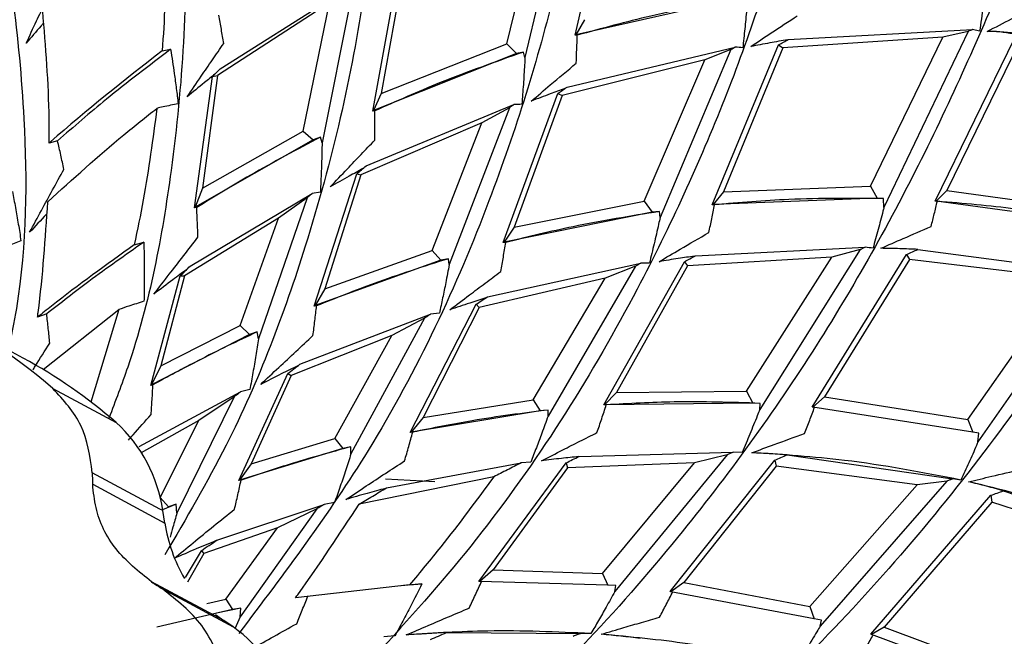
# Model space of a CAD drawing. Units: millimetres. Extents: x 13 to 1473, y 12 to 1043.
# Drawn here: x 995 to 1011, y 409 to 419 of the extents above; entities that cross this region are included whole.
import ezdxf

# ---------------------------------------------------------------- set-up
doc = ezdxf.new("R2010")
doc.units = ezdxf.units.MM
doc.header["$LTSCALE"] = 5

msp = doc.modelspace()

# ---------------------------------------------------------------- linework, layer by layer
at = {"color": 7, "linetype": 'Continuous', "lineweight": 25}
for p, q in [((1003.727, 419.051), (1004.312, 421.633)), ((1003.557, 421.406), (1002.921, 418.691)), ((1002.63, 418.912), (1003.181, 421.205)), ((1000.474, 417.83), (1000.909, 420.227)), ((1000.991, 420.231), (1000.612, 418.115)), ((998.021, 418.511), (1000.223, 419.901)), ((1000.164, 419.848), (999.661, 417.322)), ((999.78, 419.569), (997.981, 418.405)), ((999.356, 417.507), (999.78, 419.569)), ((1006.359, 419.651), (1003.74, 419.059)), ((1003.875, 419.3), (1003.74, 419.059)), ((1007.152, 418.983), (1010.114, 419.141)), ((1010.043, 419.111), (1008.689, 416.283)), ((1010.043, 419.111), (1009.636, 419.022)), ((1010.226, 419.115), (1010.114, 419.141)), ((1010.498, 419.111), (1010.348, 419.111)), ((1003.74, 419.059), (1003.727, 419.051)), ((1003.762, 419.05), (1003.727, 419.051)), ((1009.636, 419.022), (1007.064, 418.848)), ((1008.472, 416.622), (1009.636, 419.022)), ((1009.514, 416.386), (1010.788, 418.998)), ((1010.867, 418.944), (1009.7, 416.557)), ((997.093, 418.801), (997.228, 418.824)), ((1000.612, 418.115), (1002.63, 418.912)), ((1002.63, 418.912), (1002.783, 418.758)), ((1002.896, 418.78), (1002.783, 418.758)), ((1002.921, 418.691), (1002.896, 418.78)), ((1003.598, 418.217), (1006.3, 418.86)), ((1006.23, 418.819), (1005.092, 416.121)), ((1006.23, 418.819), (1005.81, 418.654)), ((1005.93, 416.326), (1006.995, 418.896)), ((1007.064, 418.848), (1006.109, 416.536)), ((1006.995, 418.896), (1007.064, 418.848)), ((1002.783, 418.758), (1000.487, 417.842)), ((1005.81, 418.654), (1003.518, 418.082)), ((1004.838, 416.382), (1005.81, 418.654)), ((997.612, 416.274), (997.902, 418.386)), ((997.981, 418.405), (997.739, 416.592)), ((997.902, 418.386), (997.981, 418.405)), ((1000.612, 418.115), (1000.487, 417.842)), ((1002.573, 415.717), (1003.451, 418.115)), ((1003.518, 418.082), (1002.748, 415.964)), ((1003.451, 418.115), (1003.518, 418.082)), ((1000.369, 416.949), (1002.744, 417.936)), ((1000.487, 417.842), (1000.474, 417.83)), ((1000.509, 417.834), (1000.474, 417.83)), ((1002.67, 417.884), (1001.704, 415.366)), ((1002.67, 417.884), (1002.23, 417.642)), ((1002.23, 417.642), (1000.284, 416.806)), ((1001.428, 415.592), (1002.23, 417.642)), ((995.411, 417.354), (995.278, 417.318)), ((999.518, 417.37), (997.624, 416.289)), ((997.739, 416.592), (999.356, 417.507)), ((999.356, 417.507), (999.518, 417.37)), ((999.633, 417.41), (999.518, 417.37)), ((999.661, 417.322), (999.633, 417.41)), ((999.535, 414.694), (1000.217, 416.823)), ((1000.284, 416.806), (999.705, 414.977)), ((1000.217, 416.823), (1000.284, 416.806)), ((997.739, 416.592), (997.624, 416.289)), ((1006.109, 416.536), (1008.472, 416.622)), ((1008.472, 416.622), (1008.582, 416.43)), ((997.542, 415.341), (999.501, 416.506)), ((999.423, 416.439), (998.638, 414.173)), ((999.423, 416.439), (998.959, 416.109)), ((999.633, 416.529), (999.501, 416.506)), ((1006.109, 416.536), (1005.943, 416.329)), ((1008.582, 416.43), (1005.943, 416.329)), ((1008.681, 416.424), (1008.582, 416.43)), ((1008.689, 416.283), (1008.681, 416.424)), ((1009.7, 416.557), (1009.527, 416.386)), ((1009.7, 416.557), (1012.262, 416.2)), ((997.624, 416.289), (997.612, 416.274)), ((997.646, 416.282), (997.612, 416.274)), ((1002.748, 415.964), (1004.838, 416.382)), ((1004.838, 416.382), (1004.965, 416.208)), ((1005.943, 416.329), (1005.93, 416.326)), ((1005.967, 416.324), (1005.93, 416.326)), ((1009.547, 416.382), (1009.514, 416.386)), ((1009.527, 416.386), (1009.514, 416.386)), ((1012.339, 415.995), (1009.527, 416.386)), ((998.959, 416.109), (997.451, 415.183)), ((998.347, 414.384), (998.959, 416.109)), ((1004.965, 416.208), (1002.586, 415.724)), ((1005.083, 416.217), (1004.965, 416.208)), ((1005.092, 416.121), (1005.083, 416.217)), ((1002.748, 415.964), (1002.586, 415.724)), ((996.644, 415.682), (996.798, 415.725)), ((1002.586, 415.724), (1002.573, 415.717)), ((1002.611, 415.719), (1002.573, 415.717)), ((1005.66, 415.507), (1008.387, 415.642)), ((999.705, 414.977), (1001.428, 415.592)), ((1001.428, 415.592), (1001.567, 415.433)), ((1001.691, 415.459), (1001.567, 415.433)), ((1001.704, 415.366), (1001.691, 415.459)), ((1007.849, 415.486), (1005.532, 415.345)), ((1006.481, 413.328), (1007.849, 415.486)), ((1008.305, 415.604), (1006.694, 413.035)), ((1007.536, 413.075), (1009.053, 415.527)), ((1008.305, 415.604), (1007.849, 415.486)), ((1009.053, 415.527), (1009.098, 415.445)), ((1009.235, 415.608), (1012.139, 415.221)), ((1001.567, 415.433), (999.548, 414.704)), ((1002.317, 414.845), (1004.785, 415.387)), ((1004.699, 415.338), (1003.292, 412.929)), ((1004.188, 413.109), (1005.486, 415.411)), ((1004.699, 415.338), (1004.21, 415.148)), ((1005.532, 415.345), (1004.39, 413.31)), ((1004.921, 415.388), (1004.785, 415.387)), ((1005.486, 415.411), (1005.532, 415.345)), ((1009.098, 415.445), (1007.736, 413.239)), ((1011.626, 415.145), (1009.098, 415.445)), ((996.908, 413.422), (997.383, 415.184)), ((997.451, 415.183), (997.068, 413.736)), ((997.383, 415.184), (997.451, 415.183)), ((1004.21, 415.148), (1002.184, 414.677)), ((1003.053, 413.191), (1004.21, 415.148)), ((1010.036, 412.875), (1011.626, 415.145)), ((1012.057, 415.192), (1010.2, 412.513)), ((999.705, 414.977), (999.548, 414.704)), ((999.548, 414.704), (999.535, 414.694)), ((999.573, 414.701), (999.535, 414.694)), ((1001.079, 412.667), (1002.135, 414.726)), ((1002.184, 414.677), (1001.283, 412.906)), ((1002.135, 414.726), (1002.184, 414.677)), ((995.236, 414.57), (995.089, 414.519)), ((995.177, 413.676), (996.395, 414.642)), ((996.395, 414.642), (995.944, 413.153)), ((999.304, 413.763), (1001.402, 414.566)), ((1001.546, 414.583), (1001.402, 414.566)), ((994.859, 413.861), (993.841, 414.408)), ((997.068, 413.736), (998.347, 414.384)), ((998.347, 414.384), (998.495, 414.24)), ((1001.308, 414.503), (1000.125, 412.321)), ((1001.308, 414.503), (1000.781, 414.226)), ((998.495, 414.24), (996.921, 413.434)), ((998.617, 414.283), (998.495, 414.24)), ((998.638, 414.173), (998.617, 414.283)), ((1000.781, 414.226), (999.162, 413.58)), ((999.868, 412.57), (1000.781, 414.226)), ((997.068, 413.736), (996.921, 413.434)), ((998.321, 411.892), (999.109, 413.613)), ((999.162, 413.58), (998.521, 412.164)), ((999.109, 413.613), (999.162, 413.58)), ((996.921, 413.434), (996.908, 413.422)), ((996.944, 413.432), (996.908, 413.422)), ((995.334, 413.372), (996.351, 412.825)), ((996.722, 412.438), (998.35, 413.317)), ((998.501, 413.355), (998.35, 413.317)), ((1004.39, 413.31), (1004.2, 413.111)), ((1004.39, 413.31), (1006.481, 413.328)), ((1006.481, 413.328), (1006.582, 413.139)), ((998.249, 413.237), (997.327, 411.371)), ((998.249, 413.237), (997.681, 412.858)), ((1001.283, 412.906), (1003.053, 413.191)), ((1003.053, 413.191), (1003.167, 413.016)), ((1004.2, 413.111), (1004.188, 413.109)), ((1004.228, 413.11), (1004.188, 413.109)), ((1006.582, 413.139), (1004.2, 413.111)), ((1006.7, 413.134), (1006.582, 413.139)), ((1006.694, 413.035), (1006.7, 413.134)), ((1007.736, 413.239), (1007.547, 413.073)), ((1007.736, 413.239), (1010.036, 412.875)), ((1003.167, 413.016), (1001.091, 412.672)), ((1003.294, 413.026), (1003.167, 413.016)), ((1003.292, 412.929), (1003.294, 413.026)), ((1007.547, 413.073), (1007.536, 413.075)), ((1010.117, 412.673), (1007.547, 413.073)), ((997.681, 412.858), (996.755, 412.338)), ((997.057, 411.62), (997.681, 412.858)), ((1001.283, 412.906), (1001.091, 412.672)), ((1010.036, 412.875), (1010.117, 412.673)), ((1001.119, 412.672), (1001.079, 412.667)), ((1001.091, 412.672), (1001.079, 412.667)), ((1010.215, 412.655), (1010.117, 412.673)), ((1010.2, 412.513), (1010.215, 412.655)), ((998.521, 412.164), (999.868, 412.57)), ((999.868, 412.57), (999.993, 412.408)), ((999.993, 412.408), (998.334, 411.899)), ((1000.123, 412.435), (999.993, 412.408)), ((1000.125, 412.321), (1000.123, 412.435)), ((1003.791, 412.282), (1006.268, 412.351)), ((1006.169, 412.308), (1004.365, 410.108)), ((1006.169, 412.308), (1005.645, 412.18)), ((1006.412, 412.346), (1006.268, 412.351)), ((1007.134, 412.304), (1009.793, 411.919)), ((1007.134, 412.304), (1007.169, 412.302)), ((998.521, 412.164), (998.334, 411.899)), ((1000.695, 411.774), (1002.859, 412.178)), ((1002.182, 410.27), (1003.581, 412.176)), ((1003.013, 412.188), (1002.859, 412.178)), ((1003.581, 412.176), (1003.607, 412.097)), ((1005.645, 412.18), (1003.607, 412.097)), ((1004.166, 410.398), (1005.645, 412.18)), ((1005.256, 410.108), (1006.936, 412.22)), ((1006.936, 412.22), (1006.955, 412.124)), ((1003.607, 412.097), (1002.411, 410.456)), ((1006.955, 412.124), (1005.476, 410.257)), ((1009.221, 411.823), (1006.955, 412.124)), ((995.975, 411.833), (997.134, 411.209)), ((998.36, 411.9), (998.321, 411.892)), ((998.334, 411.899), (998.321, 411.892)), ((1002.419, 411.952), (1000.256, 411.515)), ((1001.472, 411.871), (1000.68, 411.915)), ((1007.497, 409.868), (1009.221, 411.823)), ((1009.701, 411.885), (1007.666, 409.555)), ((1009.701, 411.885), (1009.221, 411.823)), ((1010.611, 411.727), (1013.362, 410.799)), ((1010.611, 411.727), (1010.621, 411.725)), ((997.057, 411.62), (997.191, 411.47)), ((997.317, 411.511), (997.098, 411.42)), ((997.317, 411.511), (997.191, 411.47)), ((997.327, 411.371), (997.317, 411.511)), ((997.971, 410.937), (999.697, 411.51)), ((999.861, 411.538), (999.697, 411.51)), ((1008.48, 409.424), (1010.405, 411.656)), ((1010.422, 411.545), (1008.693, 409.536)), ((1010.405, 411.656), (1010.422, 411.545)), ((1012.823, 410.774), (1010.422, 411.545)), ((997.134, 411.209), (997.101, 411.41)), ((999.579, 411.438), (998.345, 409.703)), ((999.579, 411.438), (998.944, 411.133)), ((998.944, 411.133), (997.763, 410.718)), ((998.113, 409.986), (998.944, 411.133)), ((997.468, 410.334), (997.723, 410.766)), ((997.763, 410.718), (997.496, 410.26)), ((997.723, 410.766), (997.763, 410.718)), ((1002.411, 410.456), (1002.194, 410.27)), ((1002.411, 410.456), (1004.166, 410.398)), ((1004.166, 410.398), (1004.254, 410.211)), ((998.081, 409.641), (996.922, 410.265)), ((1002.194, 410.27), (1002.182, 410.27)), ((1004.254, 410.211), (1002.194, 410.27)), ((1005.476, 410.257), (1005.266, 410.105)), ((1005.476, 410.257), (1007.497, 409.868)), ((997.097, 410.15), (998.231, 409.54)), ((1001.066, 410.216), (999.233, 410.007)), ((1001.265, 410.231), (1000.939, 410.202)), ((1001.066, 410.216), (1001.265, 410.231)), ((1004.383, 410.205), (1004.254, 410.211)), ((1004.365, 410.108), (1004.383, 410.205)), ((1005.266, 410.105), (1005.256, 410.108)), ((1007.569, 409.671), (1005.266, 410.105)), ((997.811, 409.917), (998.113, 409.986)), ((998.113, 409.986), (998.224, 409.82)), ((998.224, 409.82), (997.005, 409.535)), ((998.357, 409.844), (997.965, 409.759)), ((998.357, 409.844), (998.224, 409.82)), ((998.345, 409.703), (998.357, 409.844)), ((1007.497, 409.868), (1007.569, 409.671)), ((997.949, 409.739), (998.081, 409.641)), ((998.231, 409.54), (998.081, 409.641)), ((998.345, 409.703), (998.257, 409.51)), ((1007.687, 409.651), (1007.569, 409.671)), ((1007.666, 409.555), (1007.687, 409.651)), ((1001.661, 409.45), (1001.696, 409.452)), ((1001.661, 409.45), (1003.817, 409.434)), ((1008.693, 409.536), (1008.49, 409.418)), ((1008.693, 409.536), (1010.854, 408.731)), ((1000.828, 409.395), (1000.653, 409.379)), ((1003.98, 409.434), (1003.817, 409.434)), ((1008.49, 409.418), (1008.48, 409.424)), ((1010.905, 408.524), (1008.49, 409.418))]:
    msp.add_line(p, q, dxfattribs=at)
at = {"color": 8, "linetype": 'Continuous', "lineweight": 25}
for p, q in [((997.054, 411.435), (995.967, 412.019)), ((997.101, 411.41), (997.056, 411.434))]:
    msp.add_line(p, q, dxfattribs=at)
at = {"color": 7, "linetype": 'Continuous', "lineweight": 25, "flags": 128}
msp.add_lwpolyline([(996.922, 410.265), (996.943, 410.251), (996.965, 410.236), (996.987, 410.222), (997.009, 410.207), (997.031, 410.193), (997.053, 410.179), (997.075, 410.164), (997.097, 410.15)], dxfattribs=at)
at = {"color": 7, "linetype": 'Continuous', "lineweight": 25}
for centre, radius, start, end in [((998.032, 408.296), 20.899, 25.6675, 61.2092), ((1000.115, 407.186), 20.879, 24.0529, 64.4944), ((990.035, 407.331), 8.036, 48.745, 66.7224), ((991.039, 406.765), 8.058, 48.7595, 61.7044), ((994.758, 411.074), 2.367, 8.1404, 47.7051), ((1026.925, 413.111), 30.977, 182.0199, 182.3655), ((999.655, 411.604), 2.552, 188.9106, 210.1818), ((996.938, 407.701), 2.248, 13.9255, 54.8946)]:
    msp.add_arc(centre, radius, start, end, dxfattribs=at)
for points, knots in [([(995.198, 429.06), (995.191, 429.039), (995.17, 428.971), (995.395, 428.523), (996.078, 427.227), (997.037, 424.661), (997.59, 420.977), (997.356, 417.237), (996.844, 414.493), (996.34, 413.17), (996.236, 412.897)], [0, 0, 0, 0, 0.019073, 0.062452, 0.165554, 0.374938, 0.586382, 0.798293, 0.958355, 1, 1, 1, 1]), ([(999.946, 428.865), (999.926, 428.832), (999.864, 428.727), (999.941, 428.153), (1000.274, 426.589), (1000.651, 423.701), (1000.466, 419.786), (999.57, 415.96), (998.416, 412.886), (997.476, 411.283), (997.135, 410.7)], [0, 0, 0, 0, 0.01924, 0.060123, 0.15736, 0.354882, 0.554381, 0.754401, 0.910793, 1, 1, 1, 1]), ([(990.353, 428.202), (990.356, 428.195), (990.368, 428.172), (990.715, 427.883), (991.701, 426.935), (993.193, 424.837), (994.464, 421.579), (994.923, 418.078), (994.919, 415.485), (994.668, 414.212), (994.624, 413.987)], [0, 0, 0, 0, 0.018261, 0.062122, 0.166348, 0.377995, 0.591715, 0.805875, 0.965761, 1, 1, 1, 1]), ([(1004.419, 427.628), (1004.381, 427.581), (1004.298, 427.478), (1004.206, 426.977), (1004.156, 425.611), (1004.048, 423.098), (1003.486, 419.802), (1002.35, 416.163), (1000.7, 412.592), (999.05, 410.4), (998.325, 409.436)], [0, 0, 0, 0, 0.021417, 0.04754, 0.129424, 0.296779, 0.466097, 0.636201, 0.83985, 1, 1, 1, 1]), ([(1008.449, 425.389), (1008.398, 425.343), (1008.286, 425.243), (1008.073, 424.759), (1007.733, 423.436), (1007.198, 421.053), (1006.19, 418.024), (1004.633, 414.617), (1002.378, 410.992), (1000.205, 408.738), (999.128, 407.621)], [0, 0, 0, 0, 0.019784, 0.04364, 0.118707, 0.272812, 0.428767, 0.585416, 0.79439, 1, 1, 1, 1]), ([(1011.882, 422.227), (1011.874, 422.226), (1011.776, 422.215), (1011.618, 422.002), (1011.248, 421.451), (1010.581, 419.875), (1009.45, 417.253), (1007.668, 414.024), (1005.285, 410.736), (1002.561, 407.806), (1000.371, 406.291), (999.445, 405.65)], [0, 0, 0, 0, 0.002349, 0.02652, 0.052787, 0.135124, 0.303409, 0.47367, 0.64472, 0.849762, 1, 1, 1, 1]), ([(997.128, 421.194), (997.141, 420.646), (997.16, 419.86), (997.109, 419.047), (997.093, 418.801)], [0, 0, 0, 0, 0.6963611, 1, 1, 1, 1]), ([(994.905, 418.921), (994.961, 419.041), (995.061, 419.256), (995.208, 419.567), (995.299, 419.757), (995.344, 419.852)], [0, 0, 0, 0, 0.385894, 0.692944, 1, 1, 1, 1]), ([(1006.458, 419.655), (1005.95, 419.565), (1005.044, 419.404), (1004.154, 419.159), (1003.762, 419.05)], [0, 0, 0, 0, 0.559575, 1, 1, 1, 1]), ([(995.278, 417.318), (995.278, 417.446), (995.277, 418.167), (995.22, 418.865), (995.173, 419.439)], [0, 0, 0, 0, 0.177438, 1, 1, 1, 1]), ([(1006.488, 419.524), (1006.486, 419.502), (1006.475, 419.378), (1006.454, 419.153), (1006.432, 418.95), (1006.42, 418.848)], [0, 0, 0, 0, 0.097003, 0.54847, 1, 1, 1, 1]), ([(1010.29, 419.558), (1010.288, 419.542), (1010.267, 419.394), (1010.245, 419.246), (1010.226, 419.115)], [0, 0, 0, 0, 0.109164, 1, 1, 1, 1]), ([(1010.348, 419.111), (1010.479, 419.179), (1010.74, 419.314), (1011.002, 419.451), (1011.133, 419.52)], [0, 0, 0, 0, 0.49994, 1, 1, 1, 1]), ([(998.081, 418.917), (998.068, 418.994), (998.043, 419.146), (998.016, 419.297), (998.003, 419.373)], [0, 0, 0, 0, 0.499976, 1, 1, 1, 1]), ([(1006.548, 418.869), (1006.658, 418.942), (1006.907, 419.107), (1007.157, 419.272), (1007.296, 419.364)], [0, 0, 0, 0, 0.443991, 1, 1, 1, 1]), ([(995.184, 419.244), (995.172, 419.23), (995.077, 419.123), (994.985, 419.015), (994.905, 418.921)], [0, 0, 0, 0, 0.135978, 1, 1, 1, 1]), ([(1010.114, 419.141), (1010.102, 419.136), (1010.078, 419.126), (1010.055, 419.116), (1010.043, 419.111)], [0, 0, 0, 0, 0.4965125, 1, 1, 1, 1]), ([(1010.926, 419.045), (1010.854, 419.057), (1010.712, 419.08), (1010.568, 419.101), (1010.498, 419.111)], [0, 0, 0, 0, 0.508151, 1, 1, 1, 1]), ([(1010.498, 419.111), (1011.136, 419.071), (1012.411, 418.991), (1013.678, 418.691), (1014.312, 418.54)], [0, 0, 0, 0, 0.4999179, 1, 1, 1, 1]), ([(1003.744, 418.6), (1003.747, 418.675), (1003.754, 418.825), (1003.759, 418.975), (1003.762, 419.05)], [0, 0, 0, 0, 0.49998, 1, 1, 1, 1]), ([(1007.143, 418.978), (1007.047, 418.961), (1006.849, 418.927), (1006.65, 418.889), (1006.548, 418.869)], [0, 0, 0, 0, 0.483178, 1, 1, 1, 1]), ([(1006.995, 418.896), (1007.022, 418.911), (1007.074, 418.94), (1007.126, 418.969), (1007.152, 418.983)], [0, 0, 0, 0, 0.512468, 1, 1, 1, 1]), ([(997.093, 418.801), (996.484, 418.325), (995.868, 417.845), (995.285, 417.324), (995.278, 417.318)], [0, 0, 0, 0, 0.988966, 1, 1, 1, 1]), ([(997.228, 418.824), (996.881, 418.56), (996.259, 418.09), (995.67, 417.579), (995.411, 417.354)], [0, 0, 0, 0, 0.559834, 1, 1, 1, 1]), ([(997.228, 418.824), (997.248, 418.694), (997.28, 418.484), (997.319, 418.193), (997.339, 418.031), (997.348, 417.95)], [0, 0, 0, 0, 0.445536, 0.722751, 1, 1, 1, 1]), ([(997.492, 418.059), (997.567, 418.169), (997.703, 418.368), (997.899, 418.654), (998.02, 418.83), (998.081, 418.917)], [0, 0, 0, 0, 0.385894, 0.692944, 1, 1, 1, 1]), ([(1002.896, 418.78), (1002.445, 418.621), (1001.638, 418.338), (1000.854, 417.988), (1000.509, 417.834)], [0, 0, 0, 0, 0.5598385, 1, 1, 1, 1]), ([(1006.3, 418.86), (1006.288, 418.853), (1006.265, 418.839), (1006.242, 418.825), (1006.23, 418.819)], [0, 0, 0, 0, 0.499915, 1, 1, 1, 1]), ([(1006.42, 418.848), (1006.381, 418.852), (1006.341, 418.856), (1006.301, 418.86), (1006.3, 418.86)], [0, 0, 0, 0, 0.975844, 1, 1, 1, 1]), ([(1002.921, 418.691), (1002.919, 418.653), (1002.911, 418.509), (1002.896, 418.259), (1002.879, 418.047), (1002.871, 417.941)], [0, 0, 0, 0, 0.151608, 0.575765, 1, 1, 1, 1]), ([(997.902, 418.386), (997.922, 418.407), (997.962, 418.449), (998.002, 418.49), (998.021, 418.511)], [0, 0, 0, 0, 0.500392, 1, 1, 1, 1]), ([(1003.022, 417.993), (1003.124, 418.079), (1003.364, 418.282), (1003.605, 418.484), (1003.744, 418.6)], [0, 0, 0, 0, 0.423435, 1, 1, 1, 1]), ([(997.94, 418.426), (997.884, 418.381), (997.733, 418.26), (997.585, 418.136), (997.492, 418.059)], [0, 0, 0, 0, 0.376477, 1, 1, 1, 1]), ([(1014.782, 418.289), (1014.695, 418.288), (1014.507, 418.286), (1014.161, 417.984), (1013.551, 417.222), (1012.335, 415.243), (1010.291, 412.189), (1007.273, 408.72), (1003.969, 405.974), (1001.106, 404.143), (999.427, 403.461), (998.835, 403.22)], [0, 0, 0, 0, 0.020207, 0.043489, 0.083526, 0.178752, 0.37219, 0.567565, 0.76345, 0.916667, 1, 1, 1, 1]), ([(1003.564, 418.193), (1003.485, 418.165), (1003.304, 418.1), (1003.123, 418.031), (1003.022, 417.993)], [0, 0, 0, 0, 0.439229, 1, 1, 1, 1]), ([(1003.451, 418.115), (1003.475, 418.132), (1003.524, 418.166), (1003.573, 418.2), (1003.598, 418.217)], [0, 0, 0, 0, 0.493703, 1, 1, 1, 1]), ([(995.255, 416.374), (995.656, 416.739), (996.226, 417.257), (996.829, 417.734), (997.006, 417.875)], [0, 0, 0, 0, 0.704676, 1, 1, 1, 1]), ([(997.006, 417.875), (996.942, 417.386), (996.846, 416.659), (996.694, 415.923), (996.644, 415.682)], [0, 0, 0, 0, 0.672489, 1, 1, 1, 1]), ([(997.348, 417.95), (997.308, 417.941), (997.227, 417.924), (997.113, 417.9), (997.04, 417.883), (997.006, 417.875)], [0, 0, 0, 0, 0.355279, 0.710557, 1, 1, 1, 1]), ([(1000.508, 417.364), (1000.509, 417.443), (1000.51, 417.599), (1000.509, 417.756), (1000.509, 417.834)], [0, 0, 0, 0, 0.499976, 1, 1, 1, 1]), ([(1002.744, 417.936), (1002.731, 417.928), (1002.707, 417.91), (1002.683, 417.893), (1002.67, 417.884)], [0, 0, 0, 0, 0.502723, 1, 1, 1, 1]), ([(1002.871, 417.941), (1002.828, 417.939), (1002.786, 417.938), (1002.744, 417.936), (1002.744, 417.936)], [0, 0, 0, 0, 0.997617, 1, 1, 1, 1]), ([(995.512, 416.895), (995.496, 416.972), (995.464, 417.125), (995.429, 417.277), (995.411, 417.354)], [0, 0, 0, 0, 0.4999731, 1, 1, 1, 1]), ([(999.633, 417.41), (999.256, 417.212), (998.582, 416.858), (997.932, 416.458), (997.646, 416.282)], [0, 0, 0, 0, 0.559837, 1, 1, 1, 1]), ([(999.791, 416.612), (999.883, 416.709), (1000.048, 416.884), (1000.287, 417.134), (1000.435, 417.288), (1000.508, 417.364)], [0, 0, 0, 0, 0.385901, 0.692948, 1, 1, 1, 1]), ([(993.664, 372.543), (994.305, 372.649), (995.828, 372.901), (998.221, 373.648), (1000.809, 374.719), (1003.326, 376.079), (1005.745, 377.7), (1008.039, 379.568), (1010.185, 381.663), (1012.158, 383.96), (1013.938, 386.437), (1015.505, 389.066), (1016.844, 391.819), (1017.938, 394.667), (1018.778, 397.58), (1019.353, 400.527), (1019.656, 403.475), (1019.685, 406.394), (1019.437, 409.251), (1018.924, 412.021), (1018.114, 414.648), (1017.458, 416.387), (1017.007, 417.189), (1016.989, 417.221)], [0, 0, 0, 0, 0.0366066, 0.0870217, 0.1374965, 0.1880198, 0.2385796, 0.2891656, 0.3397695, 0.3903856, 0.44101, 0.4916409, 0.5422773, 0.5929189, 0.6435654, 0.6942159, 0.744868, 0.7955175, 0.8461576, 0.896779, 0.9473693, 0.9979142, 1, 1, 1, 1]), ([(999.661, 417.322), (999.659, 417.223), (999.655, 417.042), (999.645, 416.777), (999.637, 416.612), (999.633, 416.529)], [0, 0, 0, 0, 0.373235, 0.686598, 1, 1, 1, 1]), ([(994.962, 415.883), (995.026, 416.001), (995.148, 416.228), (995.331, 416.566), (995.452, 416.785), (995.512, 416.895)], [0, 0, 0, 0, 0.34742, 0.673704, 1, 1, 1, 1]), ([(1000.318, 416.907), (1000.244, 416.866), (1000.068, 416.77), (999.893, 416.67), (999.791, 416.612)], [0, 0, 0, 0, 0.419778, 1, 1, 1, 1]), ([(1000.217, 416.823), (1000.243, 416.844), (1000.293, 416.886), (1000.344, 416.928), (1000.369, 416.949)], [0, 0, 0, 0, 0.500438, 1, 1, 1, 1]), ([(994.685, 416.539), (994.702, 416.453), (994.735, 416.278), (994.781, 416.013), (994.809, 415.835), (994.823, 415.745)], [0, 0, 0, 0, 0.327415, 0.663679, 1, 1, 1, 1]), ([(999.501, 416.506), (999.488, 416.495), (999.462, 416.473), (999.436, 416.451), (999.423, 416.439)], [0, 0, 0, 0, 0.501042, 1, 1, 1, 1]), ([(1008.681, 416.424), (1008.174, 416.429), (1007.268, 416.437), (1006.365, 416.359), (1005.967, 416.324)], [0, 0, 0, 0, 0.559575, 1, 1, 1, 1]), ([(995.089, 414.519), (995.092, 414.544), (995.174, 415.168), (995.215, 415.784), (995.255, 416.374)], [0, 0, 0, 0, 0.041311, 1, 1, 1, 1]), ([(997.667, 415.805), (997.664, 415.884), (997.658, 416.043), (997.65, 416.202), (997.646, 416.282)], [0, 0, 0, 0, 0.499973, 1, 1, 1, 1]), ([(1005.876, 415.88), (1005.892, 415.954), (1005.923, 416.102), (1005.953, 416.25), (1005.967, 416.324)], [0, 0, 0, 0, 0.4999798, 1, 1, 1, 1]), ([(1008.689, 416.283), (1008.684, 416.263), (1008.653, 416.144), (1008.596, 415.926), (1008.541, 415.728), (1008.514, 415.629)], [0, 0, 0, 0, 0.090343, 0.54514, 1, 1, 1, 1]), ([(1009.448, 415.978), (1009.465, 416.046), (1009.499, 416.18), (1009.531, 416.314), (1009.547, 416.382)], [0, 0, 0, 0, 0.4999853, 1, 1, 1, 1]), ([(1012.389, 415.985), (1011.86, 416.086), (1010.915, 416.266), (1009.966, 416.346), (1009.547, 416.382)], [0, 0, 0, 0, 0.559204, 1, 1, 1, 1]), ([(995.238, 416.179), (995.235, 416.176), (995.142, 416.079), (995.051, 415.98), (994.962, 415.883)], [0, 0, 0, 0, 0.02826, 1, 1, 1, 1]), ([(1005.083, 416.217), (1004.619, 416.143), (1003.79, 416.011), (1002.971, 415.809), (1002.611, 415.719)], [0, 0, 0, 0, 0.559839, 1, 1, 1, 1]), ([(1005.092, 416.121), (1005.084, 416.085), (1005.053, 415.944), (1004.997, 415.699), (1004.946, 415.492), (1004.921, 415.388)], [0, 0, 0, 0, 0.148482, 0.574202, 1, 1, 1, 1]), ([(1008.64, 415.626), (1008.76, 415.678), (1009.029, 415.796), (1009.298, 415.913), (1009.448, 415.978)], [0, 0, 0, 0, 0.4439913, 1, 1, 1, 1]), ([(996.959, 414.889), (997.041, 414.995), (997.199, 415.201), (997.435, 415.507), (997.589, 415.705), (997.667, 415.805)], [0, 0, 0, 0, 0.3474197, 0.6737039, 1, 1, 1, 1]), ([(1005.076, 415.411), (1005.189, 415.478), (1005.455, 415.635), (1005.722, 415.79), (1005.876, 415.88)], [0, 0, 0, 0, 0.423436, 1, 1, 1, 1]), ([(994.823, 415.745), (994.751, 415.718), (994.634, 415.673), (994.516, 415.624), (994.47, 415.605)], [0, 0, 0, 0, 0.606217, 1, 1, 1, 1]), ([(996.644, 415.682), (996.196, 415.361), (995.669, 414.984), (995.164, 414.579), (995.089, 414.519)], [0, 0, 0, 0, 0.852156, 1, 1, 1, 1]), ([(996.798, 415.725), (996.501, 415.517), (995.971, 415.146), (995.461, 414.746), (995.236, 414.57)], [0, 0, 0, 0, 0.559961, 1, 1, 1, 1]), ([(996.798, 415.725), (996.8, 415.593), (996.804, 415.368), (996.804, 415.051), (996.801, 414.867), (996.799, 414.775)], [0, 0, 0, 0, 0.4192671, 0.7096087, 1, 1, 1, 1]), ([(1002.533, 415.253), (1002.547, 415.33), (1002.574, 415.486), (1002.599, 415.642), (1002.611, 415.719)], [0, 0, 0, 0, 0.499976, 1, 1, 1, 1]), ([(1008.387, 415.642), (1008.373, 415.636), (1008.346, 415.623), (1008.319, 415.61), (1008.305, 415.604)], [0, 0, 0, 0, 0.499915, 1, 1, 1, 1]), ([(1008.514, 415.629), (1008.472, 415.633), (1008.43, 415.638), (1008.387, 415.642), (1008.387, 415.642)], [0, 0, 0, 0, 0.9841539, 1, 1, 1, 1]), ([(1009.233, 415.608), (1009.137, 415.612), (1008.94, 415.62), (1008.742, 415.624), (1008.64, 415.626)], [0, 0, 0, 0, 0.489465, 1, 1, 1, 1]), ([(1001.691, 415.459), (1001.292, 415.332), (1000.579, 415.104), (999.88, 414.824), (999.573, 414.701)], [0, 0, 0, 0, 0.559837, 1, 1, 1, 1]), ([(1005.646, 415.5), (1005.559, 415.487), (1005.37, 415.46), (1005.179, 415.429), (1005.076, 415.411)], [0, 0, 0, 0, 0.458732, 1, 1, 1, 1]), ([(1005.486, 415.411), (1005.515, 415.427), (1005.573, 415.459), (1005.631, 415.491), (1005.66, 415.507)], [0, 0, 0, 0, 0.493718, 1, 1, 1, 1]), ([(1009.053, 415.527), (1009.084, 415.541), (1009.145, 415.568), (1009.206, 415.595), (1009.235, 415.608)], [0, 0, 0, 0, 0.512606, 1, 1, 1, 1]), ([(997.383, 415.184), (997.41, 415.21), (997.463, 415.262), (997.516, 415.314), (997.542, 415.341)], [0, 0, 0, 0, 0.496465, 1, 1, 1, 1]), ([(1001.704, 415.366), (1001.685, 415.268), (1001.652, 415.089), (1001.599, 414.828), (1001.563, 414.665), (1001.546, 414.583)], [0, 0, 0, 0, 0.372753, 0.686357, 1, 1, 1, 1]), ([(1004.785, 415.387), (1004.77, 415.379), (1004.742, 415.363), (1004.713, 415.346), (1004.699, 415.338)], [0, 0, 0, 0, 0.502711, 1, 1, 1, 1]), ([(997.488, 415.287), (997.413, 415.232), (997.236, 415.101), (997.06, 414.967), (996.959, 414.889)], [0, 0, 0, 0, 0.421916, 1, 1, 1, 1]), ([(1001.713, 414.637), (1001.818, 414.716), (1002.007, 414.86), (1002.281, 415.065), (1002.449, 415.19), (1002.533, 415.253)], [0, 0, 0, 0, 0.385898, 0.692946, 1, 1, 1, 1]), ([(1002.291, 414.828), (1002.205, 414.801), (1002.012, 414.74), (1001.82, 414.674), (1001.713, 414.637)], [0, 0, 0, 0, 0.445578, 1, 1, 1, 1]), ([(1002.135, 414.726), (1002.166, 414.746), (1002.226, 414.786), (1002.287, 414.826), (1002.317, 414.845)], [0, 0, 0, 0, 0.500431, 1, 1, 1, 1]), ([(996.799, 414.775), (996.718, 414.749), (996.584, 414.706), (996.448, 414.66), (996.395, 414.642)], [0, 0, 0, 0, 0.60694, 1, 1, 1, 1]), ([(999.515, 414.222), (999.525, 414.302), (999.546, 414.461), (999.564, 414.621), (999.573, 414.701)], [0, 0, 0, 0, 0.4999731, 1, 1, 1, 1]), ([(995.285, 414.1), (995.278, 414.178), (995.263, 414.335), (995.245, 414.492), (995.236, 414.57)], [0, 0, 0, 0, 0.499971, 1, 1, 1, 1]), ([(1001.402, 414.566), (1001.386, 414.555), (1001.355, 414.534), (1001.323, 414.513), (1001.308, 414.503)], [0, 0, 0, 0, 0.501037, 1, 1, 1, 1]), ([(998.617, 414.283), (998.301, 414.133), (997.737, 413.864), (997.186, 413.564), (996.944, 413.432)], [0, 0, 0, 0, 0.559962, 1, 1, 1, 1]), ([(998.675, 413.439), (998.772, 413.53), (998.96, 413.707), (999.24, 413.968), (999.423, 414.137), (999.515, 414.222)], [0, 0, 0, 0, 0.347427, 0.673708, 1, 1, 1, 1]), ([(995.013, 413.67), (995.026, 413.691), (995.116, 413.834), (995.207, 413.977), (995.285, 414.1)], [0, 0, 0, 0, 0.14555, 1, 1, 1, 1]), ([(998.638, 414.173), (998.624, 414.083), (998.596, 413.901), (998.551, 413.629), (998.517, 413.446), (998.501, 413.355)], [0, 0, 0, 0, 0.328749, 0.664346, 1, 1, 1, 1]), ([(999.272, 413.738), (999.183, 413.695), (998.983, 413.598), (998.785, 413.495), (998.675, 413.439)], [0, 0, 0, 0, 0.446319, 1, 1, 1, 1]), ([(999.109, 413.613), (999.141, 413.638), (999.207, 413.688), (999.272, 413.738), (999.304, 413.763)], [0, 0, 0, 0, 0.496469, 1, 1, 1, 1]), ([(995.059, 370.864), (995.253, 370.872), (996.344, 370.922), (998.241, 371.338), (1001.19, 372.176), (1004.56, 373.63), (1008.371, 375.977), (1012.065, 379.103), (1015.488, 383.004), (1018.485, 387.668), (1020.557, 392.418), (1021.795, 396.882), (1022.377, 400.678), (1022.49, 403.741), (1022.385, 405.975), (1022.228, 407.504), (1022.027, 408.813), (1021.773, 410.099), (1021.413, 411.52), (1021.048, 412.761), (1020.746, 413.482), (1020.67, 413.665)], [0, 0, 0, 0, 0.011387, 0.064105, 0.109955, 0.183985, 0.264544, 0.347737, 0.434474, 0.528074, 0.626131, 0.69441, 0.763686, 0.824213, 0.855602, 0.883314, 0.907357, 0.927899, 0.955485, 0.988705, 1, 1, 1, 1]), ([(1016.632, 413.669), (1016.536, 413.669), (1016.33, 413.669), (1015.905, 413.375), (1015.127, 412.637), (1013.524, 410.75), (1010.923, 407.946), (1007.311, 404.952), (1003.604, 402.829), (1000.648, 401.604), (999.067, 401.28), (998.585, 401.181)], [0, 0, 0, 0, 0.020713, 0.044613, 0.085669, 0.183253, 0.381429, 0.581556, 0.782126, 0.93365, 1, 1, 1, 1]), ([(996.913, 412.954), (996.919, 413.033), (996.931, 413.193), (996.939, 413.352), (996.944, 413.432)], [0, 0, 0, 0, 0.499971, 1, 1, 1, 1]), ([(995.967, 412.019), (995.932, 412.284), (995.862, 412.801), (995.507, 413.184), (995.334, 413.372)], [0, 0, 0, 0, 0.510686, 1, 1, 1, 1]), ([(998.35, 413.317), (998.333, 413.304), (998.3, 413.277), (998.266, 413.251), (998.249, 413.237)], [0, 0, 0, 0, 0.501121, 1, 1, 1, 1]), ([(1004.078, 412.663), (1004.104, 412.738), (1004.155, 412.886), (1004.204, 413.036), (1004.228, 413.11)], [0, 0, 0, 0, 0.499976, 1, 1, 1, 1]), ([(1006.7, 413.134), (1006.239, 413.149), (1005.417, 413.176), (1004.592, 413.13), (1004.228, 413.11)], [0, 0, 0, 0, 0.559839, 1, 1, 1, 1]), ([(996.55, 412.544), (996.575, 412.572), (996.696, 412.709), (996.817, 412.846), (996.913, 412.954)], [0, 0, 0, 0, 0.20759, 1, 1, 1, 1]), ([(1003.294, 413.026), (1002.887, 412.975), (1002.16, 412.883), (1001.437, 412.736), (1001.119, 412.672)], [0, 0, 0, 0, 0.559837, 1, 1, 1, 1]), ([(1003.292, 412.929), (1003.258, 412.837), (1003.197, 412.667), (1003.104, 412.42), (1003.044, 412.265), (1003.013, 412.188)], [0, 0, 0, 0, 0.37053, 0.685246, 1, 1, 1, 1]), ([(1006.694, 413.035), (1006.68, 413.002), (1006.628, 412.869), (1006.535, 412.639), (1006.453, 412.444), (1006.412, 412.346)], [0, 0, 0, 0, 0.144864, 0.572393, 1, 1, 1, 1]), ([(1007.415, 412.651), (1007.442, 412.721), (1007.496, 412.861), (1007.548, 413.002), (1007.574, 413.072)], [0, 0, 0, 0, 0.4999798, 1, 1, 1, 1]), ([(1000.986, 412.209), (1001.009, 412.286), (1001.054, 412.44), (1001.098, 412.595), (1001.119, 412.672)], [0, 0, 0, 0, 0.499973, 1, 1, 1, 1]), ([(1003.184, 412.209), (1003.299, 412.268), (1003.505, 412.374), (1003.803, 412.525), (1003.987, 412.617), (1004.078, 412.663)], [0, 0, 0, 0, 0.3859, 0.692947, 1, 1, 1, 1]), ([(1006.566, 412.339), (1006.685, 412.384), (1006.968, 412.488), (1007.251, 412.591), (1007.415, 412.651)], [0, 0, 0, 0, 0.423435, 1, 1, 1, 1]), ([(1010.2, 412.513), (1010.193, 412.495), (1010.144, 412.383), (1010.054, 412.179), (1009.969, 411.994), (1009.927, 411.901)], [0, 0, 0, 0, 0.087582, 0.543759, 1, 1, 1, 1]), ([(1000.123, 412.435), (999.792, 412.345), (999.201, 412.183), (998.617, 411.986), (998.36, 411.9)], [0, 0, 0, 0, 0.559962, 1, 1, 1, 1]), ([(1000.125, 412.321), (1000.098, 412.235), (1000.042, 412.061), (999.954, 411.8), (999.892, 411.625), (999.861, 411.538)], [0, 0, 0, 0, 0.327334, 0.663639, 1, 1, 1, 1]), ([(1006.268, 412.351), (1006.251, 412.344), (1006.218, 412.33), (1006.186, 412.315), (1006.169, 412.308)], [0, 0, 0, 0, 0.502709, 1, 1, 1, 1]), ([(1007.169, 412.302), (1007.069, 412.309), (1006.868, 412.325), (1006.667, 412.334), (1006.566, 412.339)], [0, 0, 0, 0, 0.49993, 1, 1, 1, 1]), ([(1009.927, 411.901), (1009.304, 412.022), (1008.192, 412.237), (1007.063, 412.308), (1006.566, 412.339)], [0, 0, 0, 0, 0.559374, 1, 1, 1, 1]), ([(1006.936, 412.22), (1006.969, 412.233), (1007.035, 412.261), (1007.101, 412.29), (1007.134, 412.304)], [0, 0, 0, 0, 0.493715, 1, 1, 1, 1]), ([(1000.044, 411.589), (1000.153, 411.661), (1000.364, 411.802), (1000.678, 412.008), (1000.883, 412.142), (1000.986, 412.209)], [0, 0, 0, 0, 0.347425, 0.673706, 1, 1, 1, 1]), ([(1002.859, 412.178), (1002.786, 412.14), (1002.64, 412.065), (1002.492, 411.99), (1002.419, 411.952)], [0, 0, 0, 0, 0.504158, 1, 1, 1, 1]), ([(1003.784, 412.278), (1003.692, 412.269), (1003.493, 412.249), (1003.292, 412.223), (1003.184, 412.209)], [0, 0, 0, 0, 0.461802, 1, 1, 1, 1]), ([(1003.581, 412.176), (1003.616, 412.194), (1003.687, 412.229), (1003.756, 412.264), (1003.791, 412.282)], [0, 0, 0, 0, 0.500399, 1, 1, 1, 1]), ([(1010.049, 411.874), (1010.173, 411.903), (1010.452, 411.969), (1010.732, 412.034), (1010.887, 412.07)], [0, 0, 0, 0, 0.443992, 1, 1, 1, 1]), ([(996.922, 410.265), (996.715, 410.431), (996.3, 410.763), (996.026, 411.343), (995.988, 411.707), (995.975, 411.833)], [0, 0, 0, 0, 0.395597, 0.791632, 1, 1, 1, 1]), ([(998.253, 411.431), (998.272, 411.509), (998.309, 411.665), (998.343, 411.821), (998.36, 411.9)], [0, 0, 0, 0, 0.499971, 1, 1, 1, 1]), ([(1002.419, 411.952), (1002.14, 411.575), (1001.706, 410.985), (1001.235, 410.42), (1001.066, 410.216)], [0, 0, 0, 0, 0.640463, 1, 1, 1, 1]), ([(1009.793, 411.919), (1009.778, 411.913), (1009.747, 411.902), (1009.717, 411.891), (1009.701, 411.885)], [0, 0, 0, 0, 0.499914, 1, 1, 1, 1]), ([(1009.927, 411.901), (1009.883, 411.907), (1009.838, 411.913), (1009.794, 411.919), (1009.793, 411.919)], [0, 0, 0, 0, 0.988472, 1, 1, 1, 1]), ([(1010.621, 411.725), (1010.526, 411.751), (1010.337, 411.803), (1010.145, 411.851), (1010.049, 411.874)], [0, 0, 0, 0, 0.4999311, 1, 1, 1, 1]), ([(1013.485, 410.772), (1012.852, 411.02), (1011.721, 411.463), (1010.561, 411.749), (1010.049, 411.874)], [0, 0, 0, 0, 0.5588076, 1, 1, 1, 1]), ([(1000.681, 411.766), (1000.583, 411.74), (1000.371, 411.684), (1000.158, 411.622), (1000.044, 411.589)], [0, 0, 0, 0, 0.462741, 1, 1, 1, 1]), ([(1000.256, 411.515), (1000.329, 411.558), (1000.476, 411.645), (1000.622, 411.731), (1000.695, 411.774)], [0, 0, 0, 0, 0.494597, 1, 1, 1, 1]), ([(1010.405, 411.656), (1010.44, 411.668), (1010.509, 411.692), (1010.577, 411.715), (1010.611, 411.727)], [0, 0, 0, 0, 0.512655, 1, 1, 1, 1]), ([(999.233, 410.007), (999.249, 410.029), (999.606, 410.523), (999.939, 411.03), (1000.256, 411.515)], [0, 0, 0, 0, 0.044866, 1, 1, 1, 1]), ([(999.697, 411.51), (999.677, 411.498), (999.638, 411.474), (999.598, 411.45), (999.579, 411.438)], [0, 0, 0, 0, 0.501117, 1, 1, 1, 1]), ([(997.327, 411.371), (997.307, 411.295), (997.272, 411.166), (997.235, 411.037), (997.22, 410.984)], [0, 0, 0, 0, 0.587311, 1, 1, 1, 1]), ([(997.282, 410.64), (997.384, 410.724), (997.596, 410.899), (997.92, 411.163), (998.142, 411.342), (998.253, 411.431)], [0, 0, 0, 0, 0.3161, 0.65804, 1, 1, 1, 1]), ([(997.957, 410.927), (997.85, 410.883), (997.625, 410.791), (997.4, 410.692), (997.282, 410.64)], [0, 0, 0, 0, 0.474266, 1, 1, 1, 1]), ([(997.723, 410.766), (997.764, 410.795), (997.847, 410.852), (997.929, 410.908), (997.971, 410.937)], [0, 0, 0, 0, 0.497671, 1, 1, 1, 1]), ([(1002.023, 409.842), (1002.057, 409.914), (1002.125, 410.056), (1002.192, 410.2), (1002.225, 410.272)], [0, 0, 0, 0, 0.499973, 1, 1, 1, 1]), ([(998.102, 408.789), (997.999, 409.061), (997.794, 409.602), (997.328, 409.968), (997.097, 410.15)], [0, 0, 0, 0, 0.502967, 1, 1, 1, 1]), ([(1001.265, 410.231), (1001.206, 410.113), (1001.106, 409.914), (1000.959, 409.635), (1000.872, 409.475), (1000.828, 409.395)], [0, 0, 0, 0, 0.419259, 0.709605, 1, 1, 1, 1]), ([(1004.365, 410.108), (1004.318, 410.024), (1004.233, 409.869), (1004.104, 409.644), (1004.021, 409.504), (1003.98, 409.434)], [0, 0, 0, 0, 0.369582, 0.684771, 1, 1, 1, 1]), ([(1005.083, 409.696), (1005.12, 409.765), (1005.192, 409.901), (1005.263, 410.038), (1005.299, 410.107)], [0, 0, 0, 0, 0.499976, 1, 1, 1, 1]), ([(999.253, 409.592), (999.283, 409.665), (999.344, 409.812), (999.402, 409.959), (999.431, 410.033)], [0, 0, 0, 0, 0.499971, 1, 1, 1, 1]), ([(1001.013, 409.411), (1001.13, 409.461), (1001.356, 409.56), (1001.693, 409.703), (1001.913, 409.796), (1002.023, 409.842)], [0, 0, 0, 0, 0.347426, 0.673707, 1, 1, 1, 1]), ([(1004.148, 409.422), (1004.268, 409.458), (1004.484, 409.522), (1004.796, 409.614), (1004.987, 409.669), (1005.083, 409.696)], [0, 0, 0, 0, 0.385898, 0.692946, 1, 1, 1, 1]), ([(998.542, 409.195), (998.657, 409.259), (998.894, 409.393), (999.131, 409.524), (999.253, 409.592)], [0, 0, 0, 0, 0.486224, 1, 1, 1, 1]), ([(1003.98, 409.434), (1003.428, 409.459), (1002.442, 409.503), (1001.45, 409.439), (1001.013, 409.411)], [0, 0, 0, 0, 0.559717, 1, 1, 1, 1]), ([(1001.696, 409.452), (1001.583, 409.447), (1001.356, 409.436), (1001.127, 409.419), (1001.013, 409.411)], [0, 0, 0, 0, 0.499907, 1, 1, 1, 1]), ([(1001.403, 409.338), (1001.446, 409.356), (1001.532, 409.394), (1001.618, 409.431), (1001.661, 409.45)], [0, 0, 0, 0, 0.4964755, 1, 1, 1, 1]), ([(1007.666, 409.555), (1007.648, 409.525), (1007.577, 409.404), (1007.451, 409.196), (1007.34, 409.02), (1007.285, 408.931)], [0, 0, 0, 0, 0.14561, 0.572766, 1, 1, 1, 1]), ([(1003.817, 409.434), (1003.797, 409.427), (1003.757, 409.412), (1003.717, 409.397), (1003.697, 409.389)], [0, 0, 0, 0, 0.5010398, 1, 1, 1, 1]), ([(1004.774, 409.355), (1004.67, 409.368), (1004.463, 409.393), (1004.253, 409.412), (1004.148, 409.422)], [0, 0, 0, 0, 0.499921, 1, 1, 1, 1]), ([(1007.285, 408.931), (1006.706, 409.057), (1005.671, 409.281), (1004.614, 409.379), (1004.148, 409.422)], [0, 0, 0, 0, 0.559706, 1, 1, 1, 1]), ([(1008.301, 409.036), (1008.338, 409.1), (1008.412, 409.227), (1008.485, 409.355), (1008.521, 409.419)], [0, 0, 0, 0, 0.4999798, 1, 1, 1, 1])]:
    msp.add_open_spline(points, degree=3, knots=knots, dxfattribs=at)
at = {"color": 8, "linetype": 'Continuous', "lineweight": 25}
msp.add_open_spline([(1020.483, 413.756), (1020.936, 412.504), (1021.969, 409.645), (1022.464, 404.633), (1022.125, 399.075), (1020.788, 393.501), (1018.542, 388.148), (1015.463, 383.214), (1011.673, 378.896), (1007.315, 375.341), (1002.562, 372.752), (998.337, 371.25), (995.783, 371.059), (994.884, 370.992)], degree=3, knots=[0, 0, 0, 0, 0.075403, 0.172286, 0.269168, 0.366051, 0.462934, 0.559816, 0.656699, 0.753581, 0.850464, 0.947347, 1, 1, 1, 1], dxfattribs=at)

doc.saveas('drawing.dxf')
